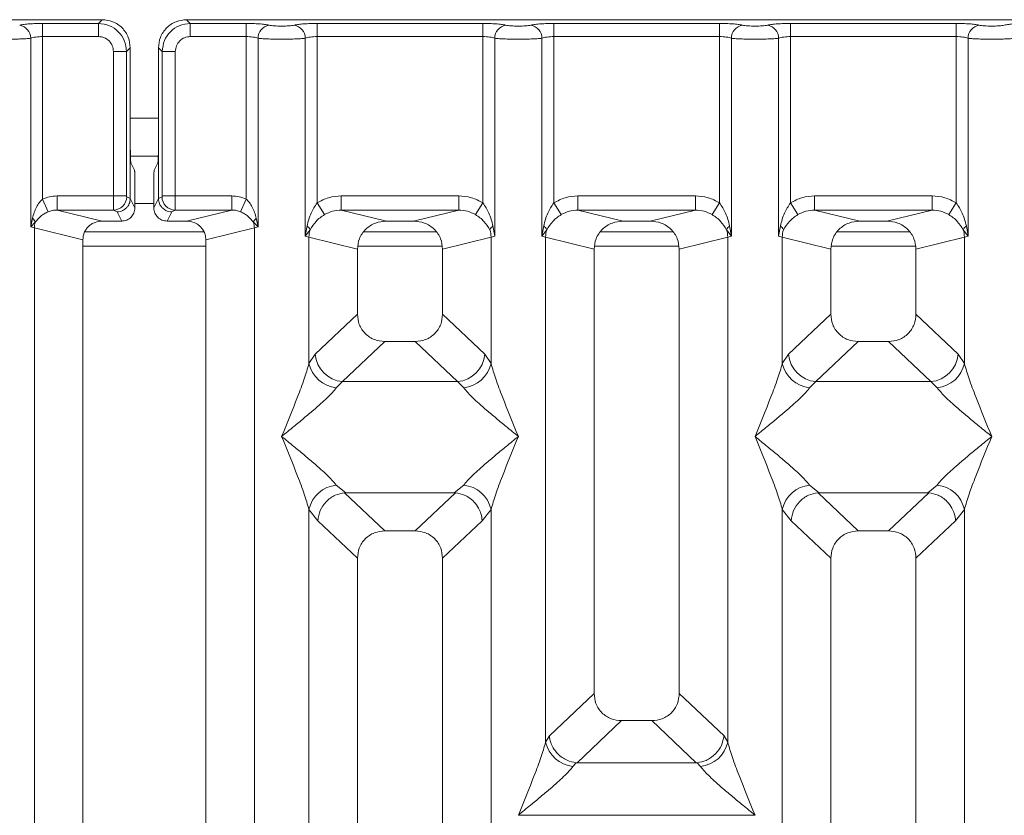
# Model space of a CAD drawing. Units: millimetres. Extents: x 5 to 415, y 5 to 292.
# Drawn here: x 97 to 107, y 144 to 153 of the extents above; entities that cross this region are included whole.
import ezdxf

# ---------------------------------------------------------------- set-up
doc = ezdxf.new("R2010")
doc.units = ezdxf.units.MM

msp = doc.modelspace()

# ---------------------------------------------------------------- linework, layer by layer
at = {"color": 7, "linetype": 'Continuous', "lineweight": 15}
for p, q in [((97.7732, 152.8132), (88.2649, 152.8132)), ((97.7339, 152.7739), (97.7732, 152.8132)), ((108.1732, 152.8132), (98.6649, 152.8132)), ((98.6649, 152.8132), (98.7042, 152.7739)), ((97.1432, 152.7739), (97.7339, 152.7739)), ((97.1432, 152.7739), (97.1432, 152.6353)), ((97.7339, 152.6353), (97.7339, 152.7739)), ((98.7042, 152.7739), (99.2949, 152.7739)), ((98.7042, 152.6353), (98.7042, 152.7739)), ((99.2949, 152.7739), (99.2949, 152.6353)), ((100.0432, 152.7739), (101.7949, 152.7739)), ((100.0432, 152.6353), (100.0432, 152.7739)), ((101.7949, 152.7739), (101.7949, 152.6353)), ((102.5432, 152.7739), (104.2949, 152.7739)), ((102.5432, 152.7739), (102.5432, 152.6353)), ((104.2949, 152.7739), (104.2949, 152.6353)), ((105.0432, 152.7739), (106.7949, 152.7739)), ((105.0432, 152.7739), (105.0432, 152.6353)), ((106.7949, 152.7739), (106.7949, 152.6353)), ((97.0185, 150.6252), (97.0185, 152.6172)), ((97.1432, 152.6353), (97.1432, 150.9202)), ((97.1432, 152.6353), (97.7339, 152.6353)), ((99.2949, 152.6353), (98.7042, 152.6353)), ((99.2949, 150.9202), (99.2949, 152.6353)), ((99.4196, 152.6172), (99.4196, 150.6252)), ((99.9185, 150.5288), (99.9185, 152.6172)), ((100.0432, 152.6353), (100.0432, 150.8791)), ((100.0432, 152.6353), (101.7949, 152.6353)), ((101.7949, 150.8791), (101.7949, 152.6353)), ((101.9196, 152.6172), (101.9196, 150.5288)), ((102.4185, 150.5288), (102.4185, 152.6172)), ((102.5432, 152.6353), (102.5432, 150.8791)), ((102.5432, 152.6353), (104.2949, 152.6353)), ((104.2949, 150.8791), (104.2949, 152.6353)), ((104.4196, 152.6172), (104.4196, 150.5288)), ((104.9185, 150.5288), (104.9185, 152.6172)), ((105.0432, 152.6353), (105.0432, 150.8791)), ((105.0432, 152.6353), (106.7949, 152.6353)), ((106.7949, 150.8791), (106.7949, 152.6353)), ((106.9196, 152.6172), (106.9196, 150.5288)), ((97.8923, 152.4769), (98.031, 152.4769)), ((97.8923, 150.9531), (97.8923, 152.4769)), ((98.031, 152.4769), (98.0703, 152.5161)), ((98.031, 152.4769), (98.031, 150.9531)), ((98.0703, 151.5), (98.0703, 152.5161)), ((98.3678, 152.5161), (98.3678, 151.5)), ((98.4071, 152.4769), (98.3678, 152.5161)), ((98.5457, 152.4769), (98.4071, 152.4769)), ((98.4071, 150.9531), (98.4071, 152.4769)), ((98.5457, 152.4769), (98.5457, 150.9531)), ((98.0703, 151.5), (98.0703, 150.9253)), ((98.3678, 150.9253), (98.3678, 151.5)), ((98.0719, 151.3737), (98.3661, 151.3737)), ((98.0768, 151.3005), (98.1151, 151.2237)), ((98.3613, 151.3005), (98.323, 151.2237)), ((98.1192, 150.8274), (98.1192, 151.099)), ((98.3189, 150.8274), (98.3189, 151.099)), ((97.2042, 150.7858), (97.1432, 150.9202)), ((97.2966, 150.9531), (97.8923, 150.9531)), ((97.2966, 150.9531), (97.2966, 150.8035)), ((97.8923, 150.9531), (98.031, 150.9531)), ((98.0323, 150.9431), (98.0703, 150.9242)), ((98.0703, 150.9242), (98.0703, 150.9253)), ((98.0703, 150.9253), (98.1192, 150.8274)), ((98.3189, 150.8274), (98.3678, 150.9253)), ((98.4058, 150.9431), (98.3678, 150.9242)), ((98.3678, 150.9242), (98.3678, 150.9253)), ((98.4071, 150.9531), (98.5457, 150.9531)), ((98.5457, 150.9531), (99.1415, 150.9531)), ((99.1415, 150.9531), (99.1415, 150.8035)), ((99.2949, 150.9202), (99.2339, 150.7858)), ((100.2986, 150.9531), (101.5395, 150.9531)), ((100.2986, 150.9531), (100.2986, 150.8035)), ((101.5395, 150.8035), (101.5395, 150.9531)), ((102.7986, 150.9531), (104.0395, 150.9531)), ((102.7986, 150.9531), (102.7986, 150.8035)), ((104.0395, 150.8035), (104.0395, 150.9531)), ((105.2986, 150.9531), (106.5395, 150.9531)), ((105.2986, 150.9531), (105.2986, 150.8035)), ((106.5395, 150.8035), (106.5395, 150.9531)), ((97.2966, 150.8035), (97.7731, 150.6874)), ((97.2966, 150.8035), (97.8937, 150.8035)), ((97.8937, 150.8035), (97.9306, 150.7851)), ((98.5444, 150.8035), (98.5075, 150.7851)), ((99.1415, 150.8035), (98.5444, 150.8035)), ((98.665, 150.6874), (99.1415, 150.8035)), ((100.1223, 150.7556), (100.0432, 150.8791)), ((100.2986, 150.8035), (100.7751, 150.6874)), ((100.2986, 150.8035), (101.5395, 150.8035)), ((101.0629, 150.6874), (101.5395, 150.8035)), ((101.7157, 150.7556), (101.7949, 150.8791)), ((102.5432, 150.8791), (102.6223, 150.7556)), ((102.7986, 150.8035), (103.2751, 150.6874)), ((102.7986, 150.8035), (104.0395, 150.8035)), ((103.5629, 150.6874), (104.0395, 150.8035)), ((104.2157, 150.7556), (104.2949, 150.8791)), ((105.0432, 150.8791), (105.1223, 150.7556)), ((105.2986, 150.8035), (105.7751, 150.6874)), ((105.2986, 150.8035), (106.5395, 150.8035)), ((106.0629, 150.6874), (106.5395, 150.8035)), ((106.7157, 150.7556), (106.7949, 150.8791)), ((97.0366, 150.7179), (97.0185, 150.6252)), ((97.9306, 150.7851), (97.9794, 150.6874)), ((98.5075, 150.7851), (98.4587, 150.6874)), ((99.4196, 150.6252), (99.4015, 150.7179)), ((97.0185, 150.6252), (97.0669, 150.674)), ((97.0574, 150.6154), (97.0185, 150.6252)), ((97.0574, 125.0473), (97.0574, 150.6154)), ((97.0574, 150.6154), (97.569, 150.4907)), ((97.9794, 150.6874), (97.7731, 150.6874)), ((98.665, 150.6874), (98.4587, 150.6874)), ((98.869, 150.4907), (99.3807, 150.6154)), ((99.3711, 150.674), (99.4196, 150.6252)), ((99.4196, 150.6252), (99.3807, 150.6154)), ((99.3807, 150.6154), (99.3807, 125.0473)), ((99.937, 150.6358), (99.9185, 150.5288)), ((99.9185, 150.5288), (99.9691, 150.5962)), ((101.0629, 150.6874), (100.7751, 150.6874)), ((101.9196, 150.5288), (101.9011, 150.6358)), ((102.437, 150.6358), (102.4185, 150.5288)), ((102.4185, 150.5288), (102.4691, 150.5962)), ((103.5629, 150.6874), (103.2751, 150.6874)), ((104.3689, 150.5962), (104.4196, 150.5288)), ((104.4196, 150.5288), (104.4011, 150.6358)), ((104.937, 150.6358), (104.9185, 150.5288)), ((106.0629, 150.6874), (105.7751, 150.6874)), ((106.8689, 150.5962), (106.9196, 150.5288)), ((106.9196, 150.5288), (106.9011, 150.6358)), ((97.569, 150.4907), (97.569, 125.0473)), ((98.8502, 150.5737), (97.5887, 150.5737)), ((98.869, 125.0473), (98.869, 150.4907)), ((99.9574, 150.5171), (99.9185, 150.5288)), ((99.9574, 149.1835), (99.9574, 150.5171)), ((99.9574, 150.5171), (100.469, 150.3924)), ((101.303, 150.5737), (100.5351, 150.5737)), ((101.8807, 150.5171), (101.369, 150.3924)), ((101.9196, 150.5288), (101.8807, 150.5171)), ((101.8807, 150.5171), (101.8807, 149.1835)), ((102.4574, 150.5171), (102.4185, 150.5288)), ((102.4574, 145.186), (102.4574, 150.5171)), ((102.4574, 150.5171), (102.969, 150.3924)), ((103.803, 150.5737), (103.0351, 150.5737)), ((103.869, 150.3924), (104.3807, 150.5171)), ((104.4196, 150.5288), (104.3807, 150.5171)), ((104.3807, 150.5171), (104.3807, 145.186)), ((104.9574, 150.5171), (104.9185, 150.5288)), ((104.9574, 149.1835), (104.9574, 150.5171)), ((104.9574, 150.5171), (105.469, 150.3924)), ((106.303, 150.5737), (105.5351, 150.5737)), ((106.369, 150.3924), (106.8807, 150.5171)), ((106.9196, 150.5288), (106.8807, 150.5171)), ((106.8807, 150.5171), (106.8807, 149.1835)), ((100.469, 150.3924), (100.469, 149.7044)), ((101.369, 149.7044), (101.369, 150.3924)), ((102.969, 150.3924), (102.969, 145.7014)), ((103.869, 145.7014), (103.869, 150.3924)), ((105.469, 150.3924), (105.469, 149.7044)), ((106.369, 149.7044), (106.369, 150.3924)), ((100.469, 149.7044), (100.0232, 149.2817)), ((101.8149, 149.2817), (101.369, 149.7044)), ((105.469, 149.7044), (105.0232, 149.2817)), ((106.8149, 149.2817), (106.369, 149.7044)), ((100.7585, 149.416), (100.3115, 148.9922)), ((100.7585, 149.416), (101.0795, 149.416)), ((101.5265, 148.9922), (101.0795, 149.416)), ((105.7585, 149.416), (105.3115, 148.9922)), ((105.7585, 149.416), (106.0795, 149.416)), ((106.5265, 148.9922), (106.0795, 149.416)), ((100.0232, 149.2817), (99.9574, 149.1835)), ((101.8149, 149.2817), (101.8807, 149.1835)), ((105.0232, 149.2817), (104.9574, 149.1835)), ((106.8807, 149.1835), (106.8149, 149.2817)), ((100.3115, 148.9922), (100.2458, 148.9267)), ((101.5265, 148.9922), (100.3115, 148.9922)), ((101.5923, 148.9267), (101.5265, 148.9922)), ((105.3115, 148.9922), (105.2458, 148.9267)), ((105.3115, 148.9922), (106.5265, 148.9922)), ((106.5923, 148.9267), (106.5265, 148.9922)), ((100.2458, 147.8997), (100.3453, 147.8185)), ((101.4928, 147.8185), (101.5923, 147.8997)), ((105.2458, 147.8997), (105.3453, 147.8185)), ((106.4928, 147.8185), (106.5923, 147.8997)), ((100.3453, 147.8185), (100.3345, 147.8181)), ((100.3345, 147.8181), (100.7585, 147.416)), ((100.3453, 147.8185), (101.4928, 147.8185)), ((101.0795, 147.416), (101.5036, 147.8181)), ((101.5036, 147.8181), (101.4928, 147.8185)), ((105.3453, 147.8185), (105.3345, 147.8181)), ((105.3345, 147.8181), (105.7585, 147.416)), ((105.3453, 147.8185), (106.4928, 147.8185)), ((106.0795, 147.416), (106.5036, 147.8181)), ((106.5036, 147.8181), (106.4928, 147.8185)), ((99.9574, 132.1294), (99.9574, 147.643)), ((99.9574, 147.643), (100.0507, 147.5243)), ((101.8807, 147.643), (101.7874, 147.5243)), ((101.8807, 147.643), (101.8807, 132.1294)), ((104.9574, 132.1294), (104.9574, 147.643)), ((104.9574, 147.643), (105.0507, 147.5243)), ((106.7874, 147.5243), (106.8807, 147.643)), ((106.8807, 147.643), (106.8807, 132.1294)), ((100.0507, 147.5243), (100.469, 147.1276)), ((101.7874, 147.5243), (101.369, 147.1276)), ((105.0507, 147.5243), (105.469, 147.1276)), ((106.369, 147.1276), (106.7874, 147.5243)), ((101.0795, 147.416), (100.7585, 147.416)), ((106.0795, 147.416), (105.7585, 147.416)), ((100.469, 147.1276), (100.469, 125.0473)), ((101.369, 125.0473), (101.369, 147.1276)), ((105.469, 147.1276), (105.469, 125.0473)), ((106.369, 125.0473), (106.369, 147.1276)), ((102.969, 145.7014), (102.4965, 145.2533)), ((104.3416, 145.2533), (103.869, 145.7014)), ((102.7898, 144.9686), (103.2585, 145.413)), ((103.2585, 145.413), (103.5795, 145.413)), ((104.0482, 144.9686), (103.5795, 145.413)), ((102.4965, 145.2533), (102.4574, 145.186)), ((104.3807, 145.186), (104.3416, 145.2533)), ((102.7795, 144.9691), (102.7458, 144.9293)), ((102.7898, 144.9686), (102.7795, 144.9691)), ((104.0482, 144.9686), (102.7898, 144.9686)), ((104.0586, 144.9691), (104.0482, 144.9686)), ((104.0923, 144.9293), (104.0586, 144.9691)), ((102.1699, 144.4145), (104.6681, 144.4145))]:
    msp.add_line(p, q, dxfattribs=at)
at = {"color": 8, "linetype": 'Continuous', "lineweight": 15}
for p, q in [((98.0703, 151.7737), (98.3678, 151.7737)), ((98.1192, 150.8737), (98.3189, 150.8737)), ((97.569, 150.4237), (98.869, 150.4237)), ((100.4752, 150.4237), (101.3629, 150.4237)), ((102.9752, 150.4237), (103.8629, 150.4237)), ((105.4752, 150.4237), (106.3629, 150.4237))]:
    msp.add_line(p, q, dxfattribs=at)
at = {"color": 7, "linetype": 'Continuous', "lineweight": 15}
for centre, radius, start, end in [((96.8763, 152.616), 0.1422, 0.46967, 79.56739), ((99.5617, 152.616), 0.1422, 100.43261, 179.53033), ((99.7763, 152.616), 0.1422, 0.46967, 79.56739), ((102.0617, 152.616), 0.1422, 100.43261, 179.53033), ((102.2763, 152.616), 0.1422, 0.46967, 79.56739), ((104.5617, 152.616), 0.1422, 100.43261, 179.53033), ((104.7763, 152.616), 0.1422, 0.46967, 79.56739), ((107.0617, 152.616), 0.1422, 100.43261, 179.53033), ((97.8915, 150.9442), 0.1408, 270.8599, 359.56069), ((98.5465, 150.9442), 0.1408, 180.43931, 269.1401), ((96.9714, 150.6404), 0.1013, 19.37703, 49.95818), ((99.4667, 150.6404), 0.1013, 130.04182, 160.62297), ((97.2656, 150.6115), 0.2083, 162.54533, 178.92697), ((99.1724, 150.6115), 0.2083, 1.07303, 17.45467), ((99.8772, 150.5544), 0.101, 24.44345, 53.68614), ((100.2697, 150.5112), 0.3123, 164.21082, 178.92812), ((101.9608, 150.5544), 0.101, 126.31386, 155.55655), ((101.5684, 150.5112), 0.3123, 1.07187, 15.78918), ((102.3772, 150.5544), 0.101, 24.44345, 53.68614), ((102.7697, 150.5112), 0.3123, 164.21082, 178.92812), ((104.4608, 150.5544), 0.101, 126.31386, 155.55655), ((104.0684, 150.5112), 0.3123, 1.07187, 15.78918), ((104.8772, 150.5544), 0.101, 24.44345, 53.68614), ((105.2697, 150.5112), 0.3123, 164.21082, 178.92812), ((106.9608, 150.5544), 0.101, 126.31386, 155.55655), ((106.5684, 150.5112), 0.3123, 1.07187, 15.78918), ((100.3381, 149.307), 0.316, 184.60477, 265.17409), ((101.5, 149.307), 0.316, 274.82591, 355.39523), ((105.3381, 149.307), 0.316, 184.60477, 265.17409), ((106.5, 149.307), 0.316, 274.82591, 355.39523), ((100.2796, 149.255), 0.33, 192.52091, 264.11601), ((101.5585, 149.255), 0.33, 275.88399, 347.47909), ((105.2796, 149.255), 0.33, 192.52091, 264.11601), ((106.5585, 149.255), 0.33, 275.88399, 347.47909), ((100.2796, 147.5714), 0.33, 95.88401, 167.47909), ((101.5585, 147.5714), 0.33, 12.52093, 84.11601), ((105.2796, 147.5714), 0.33, 95.88401, 167.47909), ((106.5585, 147.5714), 0.33, 12.52093, 84.11601), ((102.7796, 145.2576), 0.33, 192.52091, 264.11601), ((104.0585, 145.2576), 0.33, 275.88399, 347.47909)]:
    msp.add_arc(centre, radius, start, end, dxfattribs=at)
msp.add_ellipse((98.661, 150.4869), major_axis=(0.2026, 0.0494), ratio=0.9590345, start_param=6.0536329, end_param=7.6051852, dxfattribs=at)
for points, knots in [([(98.0703, 152.5161), (98.0663, 152.5537), (98.0602, 152.6115), (98.0233, 152.6809), (97.9851, 152.728), (97.9379, 152.7663), (97.8686, 152.8032), (97.8107, 152.8093), (97.7732, 152.8132)], [0, 0, 0, 0, 0.2403446, 0.3701667, 0.5000001, 0.6296107, 0.7596554, 1, 1, 1, 1]), ([(98.6649, 152.8132), (98.6273, 152.8093), (98.5695, 152.8032), (98.5002, 152.7663), (98.453, 152.7281), (98.4147, 152.6809), (98.3778, 152.6115), (98.3718, 152.5537), (98.3678, 152.5161)], [0, 0, 0, 0, 0.2403446, 0.3701667, 0.5000001, 0.6296107, 0.7596554, 1, 1, 1, 1]), ([(96.9021, 152.7558), (96.9166, 152.7585), (96.9458, 152.7638), (97.0052, 152.7694), (97.0719, 152.7732), (97.1195, 152.7737), (97.1432, 152.7739)], [0, 0, 0, 0, 0.2507633, 0.5009338, 0.7506078, 1, 1, 1, 1]), ([(97.7339, 152.7739), (97.7737, 152.769), (97.8513, 152.7593), (97.9478, 152.6908), (98.0163, 152.5943), (98.026, 152.5167), (98.031, 152.4769)], [0, 0, 0, 0, 0.2567659, 0.5, 0.7432285, 1, 1, 1, 1]), ([(98.7042, 152.7739), (98.6643, 152.769), (98.5868, 152.7593), (98.4903, 152.6908), (98.4218, 152.5943), (98.4121, 152.5167), (98.4071, 152.4769)], [0, 0, 0, 0, 0.2567715, 0.5, 0.7432341, 1, 1, 1, 1]), ([(99.536, 152.7558), (99.5214, 152.7585), (99.4923, 152.7638), (99.4328, 152.7694), (99.3661, 152.7732), (99.3186, 152.7737), (99.2949, 152.7739)], [0, 0, 0, 0, 0.2507633, 0.5009338, 0.7506078, 1, 1, 1, 1]), ([(99.8021, 152.7558), (99.794, 152.7544), (99.778, 152.7515), (99.7451, 152.7483), (99.7084, 152.7463), (99.669, 152.7456), (99.6297, 152.7463), (99.5929, 152.7483), (99.56, 152.7515), (99.544, 152.7544), (99.536, 152.7558)], [0, 0, 0, 0, 0.1255176, 0.2504664, 0.3753951, 0.5000028, 0.6247884, 0.7495392, 0.8745747, 1, 1, 1, 1]), ([(99.8021, 152.7558), (99.8166, 152.7585), (99.8458, 152.7638), (99.9052, 152.7694), (99.9719, 152.7732), (100.0195, 152.7737), (100.0432, 152.7739)], [0, 0, 0, 0, 0.25076331, 0.50093377, 0.75060782, 1, 1, 1, 1]), ([(101.7949, 152.7739), (101.8186, 152.7737), (101.8661, 152.7732), (101.9328, 152.7694), (101.9923, 152.7638), (102.0214, 152.7585), (102.036, 152.7558)], [0, 0, 0, 0, 0.2493922, 0.4990662, 0.7492367, 1, 1, 1, 1]), ([(102.036, 152.7558), (102.044, 152.7544), (102.06, 152.7515), (102.0929, 152.7483), (102.1297, 152.7463), (102.169, 152.7456), (102.2084, 152.7463), (102.2451, 152.7483), (102.278, 152.7515), (102.294, 152.7544), (102.3021, 152.7558)], [0, 0, 0, 0, 0.12542527, 0.25046084, 0.37521161, 0.4999972, 0.62460492, 0.74953356, 0.87448243, 1, 1, 1, 1]), ([(102.3021, 152.7558), (102.3166, 152.7585), (102.3458, 152.7638), (102.4052, 152.7694), (102.4719, 152.7732), (102.5195, 152.7737), (102.5432, 152.7739)], [0, 0, 0, 0, 0.2507633, 0.5009338, 0.7506078, 1, 1, 1, 1]), ([(104.2949, 152.7739), (104.3186, 152.7737), (104.3661, 152.7732), (104.4328, 152.7694), (104.4923, 152.7638), (104.5214, 152.7585), (104.536, 152.7558)], [0, 0, 0, 0, 0.2493922, 0.4990662, 0.7492367, 1, 1, 1, 1]), ([(104.536, 152.7558), (104.544, 152.7544), (104.56, 152.7515), (104.5929, 152.7483), (104.6297, 152.7463), (104.669, 152.7456), (104.7084, 152.7463), (104.7451, 152.7483), (104.778, 152.7515), (104.794, 152.7544), (104.8021, 152.7558)], [0, 0, 0, 0, 0.1254253, 0.2504608, 0.3752116, 0.4999972, 0.6246049, 0.7495336, 0.8744824, 1, 1, 1, 1]), ([(104.8021, 152.7558), (104.8166, 152.7585), (104.8458, 152.7638), (104.9052, 152.7694), (104.9719, 152.7732), (105.0195, 152.7737), (105.0432, 152.7739)], [0, 0, 0, 0, 0.2507633, 0.5009338, 0.7506078, 1, 1, 1, 1]), ([(106.7949, 152.7739), (106.8182, 152.7737), (106.8658, 152.7733), (106.9329, 152.7695), (106.9926, 152.7637), (107.0217, 152.7584), (107.036, 152.7558)], [0, 0, 0, 0, 0.2455971, 0.4990663, 0.753047, 1, 1, 1, 1]), ([(107.036, 152.7558), (107.044, 152.7544), (107.06, 152.7515), (107.0929, 152.7483), (107.1297, 152.7463), (107.169, 152.7456), (107.2084, 152.7463), (107.2451, 152.7483), (107.278, 152.7515), (107.294, 152.7544), (107.3021, 152.7558)], [0, 0, 0, 0, 0.12546428, 0.25045561, 0.37512433, 0.49999458, 0.62452057, 0.74953356, 0.87435779, 1, 1, 1, 1]), ([(107.3021, 152.7558), (107.3166, 152.7585), (107.3458, 152.7638), (107.4052, 152.7694), (107.4719, 152.7732), (107.5195, 152.7737), (107.5432, 152.7739)], [0, 0, 0, 0, 0.2507633, 0.5009338, 0.7506078, 1, 1, 1, 1]), ([(96.769, 152.6072), (96.792, 152.6073), (96.8389, 152.6076), (96.9068, 152.6096), (96.9706, 152.6127), (97.0023, 152.6157), (97.0185, 152.6172)], [0, 0, 0, 0, 0.2332484, 0.477628, 0.7331956, 1, 1, 1, 1]), ([(97.0185, 152.6172), (97.0263, 152.6199), (97.0413, 152.6252), (97.0723, 152.6309), (97.1064, 152.6346), (97.131, 152.6351), (97.1432, 152.6353)], [0, 0, 0, 0, 0.2621116, 0.5034383, 0.7547636, 1, 1, 1, 1]), ([(97.7339, 152.6353), (97.7547, 152.633), (97.7963, 152.6283), (97.8488, 152.5917), (97.8853, 152.5393), (97.89, 152.4977), (97.8923, 152.4769)], [0, 0, 0, 0, 0.25064951, 0.5, 0.74935049, 1, 1, 1, 1]), ([(98.7042, 152.6353), (98.6833, 152.633), (98.6418, 152.6283), (98.5893, 152.5917), (98.5528, 152.5393), (98.5481, 152.4977), (98.5457, 152.4769)], [0, 0, 0, 0, 0.2506495, 0.5, 0.7493505, 1, 1, 1, 1]), ([(99.2949, 152.6353), (99.307, 152.6351), (99.3317, 152.6346), (99.3658, 152.6309), (99.3967, 152.6252), (99.4118, 152.6199), (99.4196, 152.6172)], [0, 0, 0, 0, 0.2452069, 0.4965616, 0.7378528, 1, 1, 1, 1]), ([(99.669, 152.6072), (99.6461, 152.6073), (99.5992, 152.6076), (99.5313, 152.6096), (99.4675, 152.6127), (99.4358, 152.6157), (99.4196, 152.6172)], [0, 0, 0, 0, 0.2332459, 0.4776245, 0.7331931, 1, 1, 1, 1]), ([(99.669, 152.6072), (99.692, 152.6073), (99.7389, 152.6076), (99.8068, 152.6096), (99.8706, 152.6127), (99.9023, 152.6157), (99.9185, 152.6172)], [0, 0, 0, 0, 0.2332459, 0.4776245, 0.7331931, 1, 1, 1, 1]), ([(99.9185, 152.6172), (99.9263, 152.6199), (99.9413, 152.6252), (99.9723, 152.6309), (100.0064, 152.6346), (100.031, 152.6351), (100.0432, 152.6353)], [0, 0, 0, 0, 0.2621116, 0.5034383, 0.7547636, 1, 1, 1, 1]), ([(101.7949, 152.6353), (101.807, 152.6351), (101.8317, 152.6346), (101.8658, 152.6309), (101.8967, 152.6252), (101.9118, 152.6199), (101.9196, 152.6172)], [0, 0, 0, 0, 0.2452069, 0.4965616, 0.7378528, 1, 1, 1, 1]), ([(101.9196, 152.6172), (101.9358, 152.6157), (101.9675, 152.6127), (102.0313, 152.6096), (102.0992, 152.6076), (102.1461, 152.6073), (102.169, 152.6072)], [0, 0, 0, 0, 0.2668069, 0.5223755, 0.7667541, 1, 1, 1, 1]), ([(102.169, 152.6072), (102.192, 152.6073), (102.2389, 152.6076), (102.3068, 152.6096), (102.3706, 152.6127), (102.4023, 152.6157), (102.4185, 152.6172)], [0, 0, 0, 0, 0.23324586, 0.47762454, 0.73319306, 1, 1, 1, 1]), ([(102.4185, 152.6172), (102.4263, 152.6199), (102.4413, 152.6252), (102.4723, 152.6309), (102.5064, 152.6346), (102.531, 152.6351), (102.5432, 152.6353)], [0, 0, 0, 0, 0.2621116, 0.5034383, 0.7547636, 1, 1, 1, 1]), ([(104.2949, 152.6353), (104.307, 152.6351), (104.3317, 152.6346), (104.3658, 152.6309), (104.3967, 152.6252), (104.4118, 152.6199), (104.4196, 152.6172)], [0, 0, 0, 0, 0.2452069, 0.4965616, 0.7378528, 1, 1, 1, 1]), ([(104.4196, 152.6172), (104.4358, 152.6157), (104.4675, 152.6127), (104.5313, 152.6096), (104.5992, 152.6076), (104.6461, 152.6073), (104.669, 152.6072)], [0, 0, 0, 0, 0.26680694, 0.52237546, 0.76675414, 1, 1, 1, 1]), ([(104.669, 152.6072), (104.692, 152.6073), (104.7389, 152.6076), (104.8068, 152.6096), (104.8706, 152.6127), (104.9023, 152.6157), (104.9185, 152.6172)], [0, 0, 0, 0, 0.2332459, 0.4776245, 0.7331931, 1, 1, 1, 1]), ([(104.9185, 152.6172), (104.9263, 152.6199), (104.9413, 152.6252), (104.9723, 152.6309), (105.0064, 152.6346), (105.031, 152.6351), (105.0432, 152.6353)], [0, 0, 0, 0, 0.2621116, 0.5034383, 0.7547636, 1, 1, 1, 1]), ([(106.7949, 152.6353), (106.807, 152.6351), (106.8317, 152.6346), (106.8658, 152.6309), (106.8967, 152.6252), (106.9118, 152.6199), (106.9196, 152.6172)], [0, 0, 0, 0, 0.2452069, 0.4965616, 0.7378528, 1, 1, 1, 1]), ([(106.9196, 152.6172), (106.9358, 152.6157), (106.9675, 152.6127), (107.0313, 152.6096), (107.0992, 152.6076), (107.1461, 152.6073), (107.169, 152.6072)], [0, 0, 0, 0, 0.2668044, 0.522372, 0.7667516, 1, 1, 1, 1]), ([(107.169, 152.6072), (107.192, 152.6073), (107.2389, 152.6076), (107.3068, 152.6096), (107.3706, 152.6127), (107.4023, 152.6157), (107.4185, 152.6172)], [0, 0, 0, 0, 0.2332484, 0.477628, 0.7331956, 1, 1, 1, 1]), ([(98.0768, 151.3005), (98.0762, 151.3025), (98.0753, 151.3063), (98.0737, 151.3261), (98.0719, 151.3634), (98.0706, 151.4256), (98.0704, 151.4756), (98.0703, 151.5)], [0, 0, 0, 0, 0.1502081, 0.2838794, 0.5008187, 0.7565501, 1, 1, 1, 1]), ([(98.3678, 151.5), (98.3677, 151.4756), (98.3675, 151.4256), (98.3661, 151.3635), (98.3644, 151.3261), (98.3628, 151.3063), (98.3618, 151.3025), (98.3613, 151.3005)], [0, 0, 0, 0, 0.2434371, 0.4991812, 0.7161016, 0.8497776, 1, 1, 1, 1]), ([(98.1151, 151.2237), (98.1154, 151.2226), (98.116, 151.2203), (98.117, 151.208), (98.1181, 151.1843), (98.119, 151.1455), (98.1191, 151.1142), (98.1192, 151.099)], [0, 0, 0, 0, 0.1421641, 0.2839058, 0.5008382, 0.7565665, 1, 1, 1, 1]), ([(98.3189, 151.099), (98.319, 151.1142), (98.3191, 151.1455), (98.32, 151.1843), (98.321, 151.208), (98.3221, 151.2203), (98.3227, 151.2226), (98.323, 151.2237)], [0, 0, 0, 0, 0.24342473, 0.49916535, 0.71608327, 0.8579592, 1, 1, 1, 1]), ([(97.1432, 150.9202), (97.1318, 150.9083), (97.1067, 150.8821), (97.0664, 150.8153), (97.0487, 150.7574), (97.0366, 150.7179)], [0, 0, 0, 0, 0.2091706, 0.4593552, 1, 1, 1, 1]), ([(97.2966, 150.9531), (97.27, 150.9517), (97.2171, 150.9489), (97.1678, 150.9297), (97.1432, 150.9202)], [0, 0, 0, 0, 0.5017781, 1, 1, 1, 1]), ([(97.8937, 150.8035), (97.8936, 150.805), (97.8934, 150.808), (97.893, 150.8251), (97.8927, 150.8572), (97.8924, 150.9048), (97.8924, 150.9378), (97.8923, 150.9531)], [0, 0, 0, 0, 0.1518654, 0.2961645, 0.560732, 0.7953838, 1, 1, 1, 1]), ([(98.0703, 150.9242), (98.0682, 150.9066), (98.0651, 150.8796), (98.0474, 150.8474), (98.0259, 150.8209), (97.9972, 150.8006), (97.963, 150.7875), (97.9419, 150.7859), (97.9306, 150.7851)], [0, 0, 0, 0, 0.2423003, 0.3692153, 0.4996204, 0.7095313, 0.8447986, 1, 1, 1, 1]), ([(98.0323, 150.9431), (98.0321, 150.9434), (98.0318, 150.9438), (98.0313, 150.9462), (98.031, 150.9493), (98.031, 150.9518), (98.031, 150.9531)], [0, 0, 0, 0, 0.2555497, 0.5017524, 0.7497271, 1, 1, 1, 1]), ([(98.5075, 150.7851), (98.4962, 150.7859), (98.4751, 150.7875), (98.4408, 150.8006), (98.4121, 150.8209), (98.3906, 150.8474), (98.373, 150.8796), (98.3699, 150.9066), (98.3678, 150.9242)], [0, 0, 0, 0, 0.1552203, 0.2904938, 0.5003796, 0.6307964, 0.7577153, 1, 1, 1, 1]), ([(98.4058, 150.9431), (98.4059, 150.9434), (98.4063, 150.9438), (98.4067, 150.9461), (98.407, 150.9493), (98.4071, 150.9518), (98.4071, 150.9531)], [0, 0, 0, 0, 0.2540626, 0.4990782, 0.7425808, 1, 1, 1, 1]), ([(98.5457, 150.9531), (98.5457, 150.9378), (98.5457, 150.9048), (98.5454, 150.8572), (98.5451, 150.8251), (98.5447, 150.808), (98.5445, 150.805), (98.5444, 150.8035)], [0, 0, 0, 0, 0.2046161, 0.4392679, 0.7038354, 0.8481346, 1, 1, 1, 1]), ([(99.1415, 150.9531), (99.1681, 150.9517), (99.2209, 150.949), (99.2703, 150.9298), (99.2949, 150.9202)], [0, 0, 0, 0, 0.501794, 1, 1, 1, 1]), ([(99.4015, 150.7179), (99.3894, 150.7574), (99.3717, 150.8152), (99.3314, 150.882), (99.3063, 150.9082), (99.2949, 150.9202)], [0, 0, 0, 0, 0.5394892, 0.790324, 1, 1, 1, 1]), ([(100.0432, 150.8791), (100.0829, 150.9005), (100.1627, 150.9435), (100.2531, 150.9499), (100.2986, 150.9531)], [0, 0, 0, 0, 0.4974113, 1, 1, 1, 1]), ([(101.5395, 150.9531), (101.5849, 150.9499), (101.6754, 150.9435), (101.7552, 150.9005), (101.7949, 150.8791)], [0, 0, 0, 0, 0.50258866, 1, 1, 1, 1]), ([(102.5432, 150.8791), (102.5829, 150.9005), (102.6627, 150.9435), (102.7531, 150.9499), (102.7986, 150.9531)], [0, 0, 0, 0, 0.49741134, 1, 1, 1, 1]), ([(104.0395, 150.9531), (104.0849, 150.9499), (104.1754, 150.9435), (104.2552, 150.9005), (104.2949, 150.8791)], [0, 0, 0, 0, 0.5025887, 1, 1, 1, 1]), ([(105.0432, 150.8791), (105.0829, 150.9005), (105.1627, 150.9435), (105.2531, 150.9499), (105.2986, 150.9531)], [0, 0, 0, 0, 0.4974113, 1, 1, 1, 1]), ([(106.5395, 150.9531), (106.5849, 150.9499), (106.6754, 150.9435), (106.7552, 150.9005), (106.7949, 150.8791)], [0, 0, 0, 0, 0.5025887, 1, 1, 1, 1]), ([(97.2042, 150.7858), (97.2179, 150.7907), (97.2478, 150.8015), (97.2794, 150.8028), (97.2966, 150.8035)], [0, 0, 0, 0, 0.4592899, 1, 1, 1, 1]), ([(98.1192, 150.8274), (98.1185, 150.8174), (98.1173, 150.798), (98.1056, 150.763), (98.0801, 150.7255), (98.0344, 150.6937), (97.9978, 150.6895), (97.9794, 150.6874)], [0, 0, 0, 0, 0.1363675, 0.2654836, 0.5009938, 0.7493494, 1, 1, 1, 1]), ([(98.4587, 150.6874), (98.4403, 150.6895), (98.4037, 150.6937), (98.358, 150.7255), (98.3324, 150.763), (98.3207, 150.798), (98.3195, 150.8174), (98.3189, 150.8274)], [0, 0, 0, 0, 0.2507223, 0.4990054, 0.7343912, 0.8635385, 1, 1, 1, 1]), ([(99.1415, 150.8035), (99.1586, 150.8028), (99.1903, 150.8015), (99.2201, 150.7907), (99.2339, 150.7858)], [0, 0, 0, 0, 0.5407101, 1, 1, 1, 1]), ([(100.0432, 150.8791), (100.02, 150.8435), (99.9705, 150.7674), (99.9486, 150.6815), (99.937, 150.6358)], [0, 0, 0, 0, 0.46878058, 1, 1, 1, 1]), ([(100.1223, 150.7556), (100.1498, 150.7696), (100.2052, 150.798), (100.2672, 150.8016), (100.2986, 150.8035)], [0, 0, 0, 0, 0.4945789, 1, 1, 1, 1]), ([(101.5395, 150.8035), (101.5708, 150.8016), (101.6329, 150.798), (101.6883, 150.7696), (101.7157, 150.7556)], [0, 0, 0, 0, 0.5054211, 1, 1, 1, 1]), ([(101.9011, 150.6358), (101.8894, 150.6815), (101.8675, 150.7675), (101.818, 150.8435), (101.7949, 150.8791)], [0, 0, 0, 0, 0.5316198, 1, 1, 1, 1]), ([(102.5432, 150.8791), (102.52, 150.8435), (102.4705, 150.7674), (102.4486, 150.6815), (102.437, 150.6358)], [0, 0, 0, 0, 0.4687806, 1, 1, 1, 1]), ([(102.6223, 150.7556), (102.6498, 150.7696), (102.7052, 150.798), (102.7672, 150.8016), (102.7986, 150.8035)], [0, 0, 0, 0, 0.4945789, 1, 1, 1, 1]), ([(104.0395, 150.8035), (104.0708, 150.8016), (104.1329, 150.798), (104.1883, 150.7696), (104.2157, 150.7556)], [0, 0, 0, 0, 0.5054211, 1, 1, 1, 1]), ([(104.4011, 150.6358), (104.3894, 150.6815), (104.3675, 150.7675), (104.318, 150.8435), (104.2949, 150.8791)], [0, 0, 0, 0, 0.5316198, 1, 1, 1, 1]), ([(105.0432, 150.8791), (105.02, 150.8435), (104.9705, 150.7674), (104.9486, 150.6815), (104.937, 150.6358)], [0, 0, 0, 0, 0.4687806, 1, 1, 1, 1]), ([(105.1223, 150.7556), (105.1498, 150.7696), (105.2052, 150.798), (105.2672, 150.8016), (105.2986, 150.8035)], [0, 0, 0, 0, 0.4945789, 1, 1, 1, 1]), ([(106.5395, 150.8035), (106.5708, 150.8016), (106.6329, 150.798), (106.6883, 150.7696), (106.7157, 150.7556)], [0, 0, 0, 0, 0.5054211, 1, 1, 1, 1]), ([(106.9011, 150.6358), (106.8894, 150.6815), (106.8675, 150.7675), (106.818, 150.8435), (106.7949, 150.8791)], [0, 0, 0, 0, 0.5316198, 1, 1, 1, 1]), ([(97.0669, 150.674), (97.0843, 150.6964), (97.1101, 150.7296), (97.1602, 150.7648), (97.1899, 150.779), (97.2042, 150.7858)], [0, 0, 0, 0, 0.516532, 0.766803, 1, 1, 1, 1]), ([(99.2339, 150.7858), (99.2483, 150.7789), (99.278, 150.7647), (99.3281, 150.7295), (99.3538, 150.6963), (99.3711, 150.674)], [0, 0, 0, 0, 0.2349908, 0.4846394, 1, 1, 1, 1]), ([(99.9691, 150.5962), (99.9881, 150.6265), (100.0165, 150.6717), (100.0729, 150.7225), (100.1061, 150.7447), (100.1223, 150.7556)], [0, 0, 0, 0, 0.508694, 0.7592559, 1, 1, 1, 1]), ([(101.7157, 150.7556), (101.7321, 150.7447), (101.7652, 150.7225), (101.8216, 150.6716), (101.8499, 150.6265), (101.8689, 150.5962)], [0, 0, 0, 0, 0.2418433, 0.4909005, 1, 1, 1, 1]), ([(102.4691, 150.5962), (102.4881, 150.6265), (102.5165, 150.6717), (102.5729, 150.7225), (102.6061, 150.7447), (102.6223, 150.7556)], [0, 0, 0, 0, 0.508694, 0.7592559, 1, 1, 1, 1]), ([(104.2157, 150.7556), (104.2321, 150.7447), (104.2652, 150.7225), (104.3216, 150.6716), (104.3499, 150.6265), (104.3689, 150.5962)], [0, 0, 0, 0, 0.2418433, 0.4909005, 1, 1, 1, 1]), ([(104.9691, 150.5962), (104.9881, 150.6265), (105.0165, 150.6717), (105.0729, 150.7225), (105.1061, 150.7447), (105.1223, 150.7556)], [0, 0, 0, 0, 0.508694, 0.7592559, 1, 1, 1, 1]), ([(106.7157, 150.7556), (106.7321, 150.7447), (106.7652, 150.7225), (106.8216, 150.6716), (106.8499, 150.6265), (106.8689, 150.5962)], [0, 0, 0, 0, 0.2418433, 0.4909005, 1, 1, 1, 1]), ([(97.7731, 150.6874), (97.7474, 150.6848), (97.7073, 150.6808), (97.6597, 150.6561), (97.6276, 150.631), (97.6021, 150.6007), (97.5763, 150.5551), (97.5719, 150.5164), (97.569, 150.4907)], [0, 0, 0, 0, 0.2445208, 0.3799092, 0.506097, 0.6324335, 0.756819, 1, 1, 1, 1]), ([(100.7751, 150.6874), (100.7365, 150.6835), (100.6765, 150.6775), (100.6051, 150.6404), (100.5563, 150.6024), (100.5175, 150.5559), (100.4794, 150.4872), (100.4731, 150.4298), (100.469, 150.3924)], [0, 0, 0, 0, 0.2444915, 0.3798681, 0.5060364, 0.6368212, 0.7638149, 1, 1, 1, 1]), ([(101.369, 150.3924), (101.365, 150.4298), (101.3587, 150.4872), (101.3206, 150.5559), (101.2817, 150.6023), (101.233, 150.6404), (101.1616, 150.6775), (101.1016, 150.6835), (101.0629, 150.6874)], [0, 0, 0, 0, 0.2361851, 0.363161, 0.4939636, 0.6201138, 0.7555085, 1, 1, 1, 1]), ([(103.2751, 150.6874), (103.2365, 150.6835), (103.1765, 150.6775), (103.1051, 150.6404), (103.0563, 150.6024), (103.0175, 150.5559), (102.9794, 150.4872), (102.9731, 150.4298), (102.969, 150.3924)], [0, 0, 0, 0, 0.2444915, 0.3798681, 0.5060364, 0.6368212, 0.7638149, 1, 1, 1, 1]), ([(103.869, 150.3924), (103.865, 150.4298), (103.8587, 150.4872), (103.8206, 150.5559), (103.7817, 150.6023), (103.733, 150.6404), (103.6616, 150.6775), (103.6016, 150.6835), (103.5629, 150.6874)], [0, 0, 0, 0, 0.2361851, 0.363161, 0.4939636, 0.6201138, 0.7555085, 1, 1, 1, 1]), ([(105.7751, 150.6874), (105.7365, 150.6835), (105.6765, 150.6775), (105.6051, 150.6404), (105.5563, 150.6024), (105.5175, 150.5559), (105.4794, 150.4872), (105.4731, 150.4298), (105.469, 150.3924)], [0, 0, 0, 0, 0.24449148, 0.3798681, 0.5060364, 0.63682123, 0.7638149, 1, 1, 1, 1]), ([(106.369, 150.3924), (106.365, 150.4298), (106.3587, 150.4872), (106.3206, 150.5559), (106.2817, 150.6023), (106.233, 150.6404), (106.1616, 150.6775), (106.1016, 150.6835), (106.0629, 150.6874)], [0, 0, 0, 0, 0.2361851, 0.363161, 0.4939636, 0.6201138, 0.7555085, 1, 1, 1, 1]), ([(100.469, 149.7044), (100.4728, 149.6675), (100.4785, 149.6108), (100.5144, 149.5433), (100.5511, 149.4978), (100.5968, 149.4612), (100.6646, 149.4254), (100.7215, 149.4197), (100.7585, 149.416)], [0, 0, 0, 0, 0.2423158, 0.3718495, 0.4993661, 0.6267361, 0.7568096, 1, 1, 1, 1]), ([(101.0795, 149.416), (101.1166, 149.4197), (101.1734, 149.4254), (101.2413, 149.4612), (101.287, 149.4978), (101.3237, 149.5432), (101.3596, 149.6108), (101.3653, 149.6675), (101.369, 149.7044)], [0, 0, 0, 0, 0.2431904, 0.3732448, 0.5006339, 0.6281314, 0.7576842, 1, 1, 1, 1]), ([(105.469, 149.7044), (105.4728, 149.6675), (105.4785, 149.6108), (105.5144, 149.5433), (105.5511, 149.4978), (105.5968, 149.4612), (105.6646, 149.4254), (105.7215, 149.4197), (105.7585, 149.416)], [0, 0, 0, 0, 0.2423158, 0.3718495, 0.4993661, 0.6267361, 0.7568096, 1, 1, 1, 1]), ([(106.0795, 149.416), (106.1166, 149.4197), (106.1734, 149.4254), (106.2413, 149.4612), (106.287, 149.4978), (106.3237, 149.5432), (106.3596, 149.6108), (106.3653, 149.6675), (106.369, 149.7044)], [0, 0, 0, 0, 0.2431904, 0.3732448, 0.5006339, 0.6281314, 0.7576842, 1, 1, 1, 1]), ([(99.669, 148.4132), (99.7261, 148.5533), (99.8101, 148.7597), (99.91, 149.0199), (99.9421, 149.1308), (99.9574, 149.1835)], [0, 0, 0, 0, 0.5249046, 0.7739775, 1, 1, 1, 1]), ([(101.8807, 149.1835), (101.8959, 149.1308), (101.9281, 149.0199), (102.0279, 148.7597), (102.112, 148.5533), (102.169, 148.4132)], [0, 0, 0, 0, 0.2260225, 0.4750954, 1, 1, 1, 1]), ([(104.669, 148.4132), (104.7261, 148.5533), (104.8101, 148.7597), (104.91, 149.0199), (104.9421, 149.1308), (104.9574, 149.1835)], [0, 0, 0, 0, 0.5249046, 0.7739775, 1, 1, 1, 1]), ([(106.8807, 149.1835), (106.8959, 149.1308), (106.9281, 149.0199), (107.0279, 148.7597), (107.112, 148.5533), (107.169, 148.4132)], [0, 0, 0, 0, 0.2260225, 0.4750954, 1, 1, 1, 1]), ([(100.2458, 148.9267), (100.2334, 148.9112), (100.207, 148.8777), (100.1496, 148.8209), (100.0814, 148.7581), (99.9993, 148.6864), (99.9031, 148.6054), (99.7903, 148.5124), (99.7119, 148.4482), (99.669, 148.4132)], [0, 0, 0, 0, 0.1077634, 0.2313602, 0.3473077, 0.479603, 0.6433623, 0.8053224, 1, 1, 1, 1]), ([(102.169, 148.4132), (102.1262, 148.4482), (102.0477, 148.5124), (101.935, 148.6054), (101.8386, 148.6865), (101.7571, 148.758), (101.6672, 148.8396), (101.6222, 148.8919), (101.5923, 148.9267)], [0, 0, 0, 0, 0.1948854, 0.3570199, 0.5209618, 0.6533952, 0.7694741, 1, 1, 1, 1]), ([(105.2458, 148.9267), (105.2334, 148.9112), (105.207, 148.8777), (105.1496, 148.8209), (105.0814, 148.7581), (104.9993, 148.6864), (104.9031, 148.6054), (104.7903, 148.5124), (104.7119, 148.4482), (104.669, 148.4132)], [0, 0, 0, 0, 0.1077634, 0.2313602, 0.3473077, 0.479603, 0.6433623, 0.8053224, 1, 1, 1, 1]), ([(107.169, 148.4132), (107.1262, 148.4482), (107.0477, 148.5124), (106.935, 148.6054), (106.8386, 148.6865), (106.7571, 148.758), (106.6672, 148.8396), (106.6222, 148.8919), (106.5923, 148.9267)], [0, 0, 0, 0, 0.1948854, 0.3570199, 0.5209618, 0.6533952, 0.7694741, 1, 1, 1, 1]), ([(99.9574, 147.643), (99.9421, 147.6957), (99.91, 147.8065), (99.8101, 148.0667), (99.7261, 148.2732), (99.669, 148.4132)], [0, 0, 0, 0, 0.2260225, 0.4750954, 1, 1, 1, 1]), ([(99.669, 148.4132), (99.7119, 148.3782), (99.7904, 148.3141), (99.9031, 148.2211), (99.9994, 148.14), (100.081, 148.0685), (100.1709, 147.9869), (100.2158, 147.9345), (100.2458, 147.8997)], [0, 0, 0, 0, 0.1948854, 0.3570199, 0.5209618, 0.6533952, 0.7694741, 1, 1, 1, 1]), ([(101.5923, 147.8997), (101.6046, 147.9153), (101.6311, 147.9487), (101.6885, 148.0055), (101.7567, 148.0683), (101.8388, 148.14), (101.935, 148.2211), (102.0477, 148.3141), (102.1262, 148.3782), (102.169, 148.4132)], [0, 0, 0, 0, 0.1077634, 0.2313602, 0.3473077, 0.479603, 0.6433623, 0.8053224, 1, 1, 1, 1]), ([(102.169, 148.4132), (102.112, 148.2732), (102.0279, 148.0667), (101.9281, 147.8065), (101.8959, 147.6957), (101.8807, 147.643)], [0, 0, 0, 0, 0.5249046, 0.7739775, 1, 1, 1, 1]), ([(104.9574, 147.643), (104.9421, 147.6957), (104.91, 147.8065), (104.8101, 148.0667), (104.7261, 148.2732), (104.669, 148.4132)], [0, 0, 0, 0, 0.2260225, 0.4750954, 1, 1, 1, 1]), ([(104.669, 148.4132), (104.7119, 148.3782), (104.7904, 148.3141), (104.9031, 148.2211), (104.9994, 148.14), (105.081, 148.0685), (105.1709, 147.9869), (105.2158, 147.9345), (105.2458, 147.8997)], [0, 0, 0, 0, 0.1948854, 0.3570199, 0.5209618, 0.6533952, 0.769474, 1, 1, 1, 1]), ([(106.5923, 147.8997), (106.6046, 147.9153), (106.6311, 147.9487), (106.6885, 148.0055), (106.7567, 148.0683), (106.8388, 148.14), (106.935, 148.2211), (107.0477, 148.3141), (107.1262, 148.3782), (107.169, 148.4132)], [0, 0, 0, 0, 0.1077634, 0.2313602, 0.3473077, 0.479603, 0.6433623, 0.8053224, 1, 1, 1, 1]), ([(107.169, 148.4132), (107.112, 148.2732), (107.0279, 148.0667), (106.9281, 147.8065), (106.8959, 147.6957), (106.8807, 147.643)], [0, 0, 0, 0, 0.5249046, 0.7739775, 1, 1, 1, 1]), ([(100.3345, 147.8181), (100.3002, 147.8119), (100.2282, 147.7989), (100.1359, 147.7305), (100.0688, 147.6346), (100.0567, 147.5611), (100.0507, 147.5243)], [0, 0, 0, 0, 0.2380044, 0.49984186, 0.74963303, 1, 1, 1, 1]), ([(101.7874, 147.5243), (101.7841, 147.5494), (101.7782, 147.5952), (101.7479, 147.6642), (101.7054, 147.7225), (101.6529, 147.7663), (101.5881, 147.8034), (101.5372, 147.8122), (101.5036, 147.8181)], [0, 0, 0, 0, 0.1711837, 0.311749, 0.5002885, 0.6478631, 0.7676665, 1, 1, 1, 1]), ([(105.3345, 147.8181), (105.3002, 147.8119), (105.2282, 147.7989), (105.1359, 147.7305), (105.0688, 147.6346), (105.0567, 147.5611), (105.0507, 147.5243)], [0, 0, 0, 0, 0.2380024, 0.4998419, 0.749633, 1, 1, 1, 1]), ([(106.7874, 147.5243), (106.7841, 147.5494), (106.7782, 147.5952), (106.7479, 147.6642), (106.7054, 147.7225), (106.6529, 147.7663), (106.5881, 147.8034), (106.5372, 147.8122), (106.5036, 147.8181)], [0, 0, 0, 0, 0.1711833, 0.3117484, 0.5002885, 0.6478631, 0.7676665, 1, 1, 1, 1]), ([(100.7585, 147.416), (100.7215, 147.4123), (100.6646, 147.4066), (100.5968, 147.3708), (100.5511, 147.3342), (100.5144, 147.2887), (100.4785, 147.2212), (100.4728, 147.1645), (100.469, 147.1276)], [0, 0, 0, 0, 0.2431904, 0.3732448, 0.5006339, 0.6281314, 0.7576842, 1, 1, 1, 1]), ([(101.369, 147.1276), (101.3653, 147.1645), (101.3596, 147.2212), (101.3237, 147.2887), (101.287, 147.3342), (101.2413, 147.3708), (101.1735, 147.4066), (101.1166, 147.4123), (101.0795, 147.416)], [0, 0, 0, 0, 0.2423158, 0.3718495, 0.4993661, 0.6267361, 0.7568096, 1, 1, 1, 1]), ([(105.7585, 147.416), (105.7215, 147.4123), (105.6646, 147.4066), (105.5968, 147.3708), (105.5511, 147.3342), (105.5144, 147.2887), (105.4785, 147.2212), (105.4728, 147.1645), (105.469, 147.1276)], [0, 0, 0, 0, 0.2431904, 0.3732448, 0.5006339, 0.6281314, 0.7576842, 1, 1, 1, 1]), ([(106.369, 147.1276), (106.3653, 147.1645), (106.3596, 147.2212), (106.3237, 147.2887), (106.287, 147.3342), (106.2413, 147.3708), (106.1735, 147.4066), (106.1166, 147.4123), (106.0795, 147.416)], [0, 0, 0, 0, 0.2423158, 0.3718495, 0.4993661, 0.6267361, 0.7568096, 1, 1, 1, 1]), ([(102.969, 145.7014), (102.9728, 145.6645), (102.9785, 145.6078), (103.0144, 145.5403), (103.0511, 145.4948), (103.0968, 145.4582), (103.1646, 145.4224), (103.2215, 145.4167), (103.2585, 145.413)], [0, 0, 0, 0, 0.2423158, 0.3718495, 0.4993661, 0.6267361, 0.7568096, 1, 1, 1, 1]), ([(103.5795, 145.413), (103.6166, 145.4167), (103.6734, 145.4224), (103.7413, 145.4582), (103.787, 145.4948), (103.8237, 145.5402), (103.8596, 145.6078), (103.8653, 145.6645), (103.869, 145.7014)], [0, 0, 0, 0, 0.2431904, 0.3732448, 0.5006339, 0.6281314, 0.7576842, 1, 1, 1, 1]), ([(102.169, 144.4158), (102.2261, 144.5558), (102.3101, 144.7623), (102.41, 145.0225), (102.4421, 145.1333), (102.4574, 145.186)], [0, 0, 0, 0, 0.5249046, 0.7739775, 1, 1, 1, 1]), ([(102.7795, 144.9691), (102.7468, 144.9757), (102.6764, 144.99), (102.5918, 145.0509), (102.5386, 145.1199), (102.5074, 145.1857), (102.5003, 145.2293), (102.4965, 145.2533)], [0, 0, 0, 0, 0.23166653, 0.49914132, 0.68665794, 0.82768895, 1, 1, 1, 1]), ([(104.3416, 145.2533), (104.3348, 145.2184), (104.3211, 145.1487), (104.2635, 145.07), (104.2041, 145.0212), (104.1399, 144.9851), (104.0903, 144.9753), (104.0586, 144.9691)], [0, 0, 0, 0, 0.2498992, 0.4994313, 0.648224, 0.7756633, 1, 1, 1, 1]), ([(104.3807, 145.186), (104.3959, 145.1333), (104.4281, 145.0225), (104.5279, 144.7623), (104.612, 144.5558), (104.669, 144.4158)], [0, 0, 0, 0, 0.2260225, 0.4750954, 1, 1, 1, 1]), ([(102.7458, 144.9293), (102.7334, 144.9137), (102.707, 144.8803), (102.6496, 144.8235), (102.5814, 144.7607), (102.4993, 144.689), (102.4031, 144.6079), (102.2903, 144.5149), (102.2119, 144.4508), (102.169, 144.4158)], [0, 0, 0, 0, 0.1077634, 0.2313602, 0.3473077, 0.479603, 0.6433623, 0.8053225, 1, 1, 1, 1]), ([(104.669, 144.4158), (104.6262, 144.4508), (104.5477, 144.5149), (104.435, 144.6079), (104.3386, 144.689), (104.2571, 144.7605), (104.1672, 144.8421), (104.1222, 144.8945), (104.0923, 144.9293)], [0, 0, 0, 0, 0.1948854, 0.3570199, 0.5209618, 0.6533952, 0.7694741, 1, 1, 1, 1])]:
    msp.add_open_spline(points, degree=3, knots=knots, dxfattribs=at)

doc.saveas('drawing.dxf')
